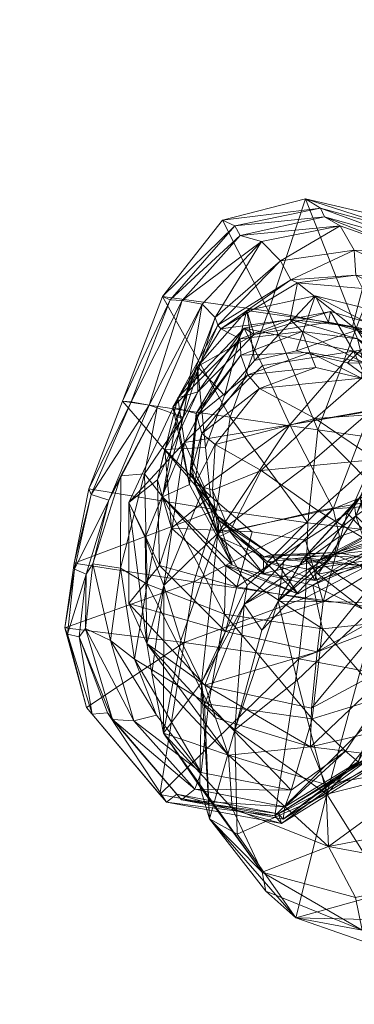
# Model space of a CAD drawing. Units: millimetres. Extents: x -11298 to 11102, y -11949 to 10451.
# Drawn here: x -52 to 46, y -2995 to -2707 of the extents above; entities that cross this region are included whole.
import ezdxf

# ---------------------------------------------------------------- set-up
doc = ezdxf.new("R2010")
doc.units = ezdxf.units.MM
doc.header["$MEASUREMENT"] = 0
doc.layers.add('kids - Level 26', color=7, linetype='Continuous', lineweight=0)

msp = doc.modelspace()

# ---------------------------------------------------------------- linework, layer by layer
at = {"color": 7, "linetype": 'Continuous', "lineweight": 13, "transparency": 33554636}
msp.add_circle((-98.33, -748.62), 11200, dxfattribs=at)

# ---------------------------------------------------------------- meshes
at = {"layer": 'kids - Level 26', "color": 252, "linetype": 'Continuous', "lineweight": 0, "true_color": 0x969696}
mesh = msp.add_polyface(dxfattribs=at)
corners = [(13.37, -2797.08), (-4.07, -2830.55), (18.68, -2808.02), (38.56, -2792.22), (16.3, -2798.99), (-0.23, -2815.75), (-6.02, -2817.49), (38.01, -2795.32), (14.11, -2791.96), (-0.31, -2808.26), (34.1, -2787.69), (16.36, -2806.57), (7.61, -2816.79), (18.42, -2771.78), (4.92, -2794.01), (24.03, -2777.49), (1.06, -2790.11), (-4.51, -2823.14), (-12.06, -2820.39), (5.66, -2796.27), (26.96, -2783.02), (-6.31, -2823.09), (6.51, -2797.3), (28.93, -2783.87), (-7.52, -2820.15), (6.99, -2765.54), (20.44, -2792.15), (-10.52, -2787.84), (31.3, -2759.38), (9.23, -2823.12), (-22.2, -2818.39), (-4.79, -2789.05), (12.17, -2770.05), (-14.42, -2819.63), (41.41, -2767.24), (-8.23, -2788.79), (10.65, -2767.25), (36.89, -2764.61), (-19.71, -2818.67), (35.65, -2762.04), (26.81, -2794.6), (12.15, -2800.2), (-0.69, -2822.05), (12.38, -2804.99), (30.32, -2798.07), (-0.46, -2822.81), (14.42, -2810.73), (32.53, -2804.24), (34.3, -2808.61), (17.82, -2814.77)]
mesh.append_faces([[corners[k] for k in face] for face in [(0, 1, 2), (3, 4, 0), (5, 0, 4), (0, 5, 6), (7, 8, 4), (9, 4, 8), (4, 9, 5), (10, 11, 8), (12, 8, 11), (8, 12, 9), (13, 14, 15), (14, 13, 16), (16, 17, 14), (17, 16, 18), (15, 19, 20), (19, 15, 14), (14, 21, 19), (21, 14, 17), (20, 22, 23), (22, 20, 19), (19, 24, 22), (24, 19, 21), (25, 26, 27), (26, 25, 28), (27, 29, 30), (29, 27, 26), (13, 31, 16), (31, 13, 32), (16, 33, 18), (33, 16, 31), (34, 32, 13), (32, 35, 31), (35, 32, 36), (37, 36, 32), (31, 38, 33), (38, 31, 35), (36, 27, 35), (27, 36, 25), (39, 25, 36), (35, 30, 38), (30, 35, 27), (22, 40, 23), (40, 22, 41), (24, 41, 22), (42, 43, 41), (41, 44, 40), (44, 41, 43), (45, 46, 43), (47, 43, 46), (48, 46, 49)]], dxfattribs={"color": 252})
mesh = msp.add_polyface(dxfattribs=at)
corners = [(26.75, -2825.35), (45.37, -2803.8), (18.68, -2808.02), (68.13, -2801.04), (38.56, -2792.22), (13.37, -2797.08), (38.01, -2795.32), (63.33, -2802.71), (16.3, -2798.99), (34.1, -2787.69), (58.1, -2793.59), (14.11, -2791.96), (43.59, -2807.28), (76.74, -2807.54), (55.23, -2815.78), (28.68, -2803.77), (16.36, -2806.57), (31.3, -2759.38), (46.11, -2797.15), (20.44, -2792.15), (58.4, -2765.7), (34.93, -2826.8), (17.82, -2814.77), (47.68, -2811.71), (34.3, -2808.61), (28.93, -2783.87), (46.06, -2781.63), (26.96, -2783.02), (48, -2785.52), (45.49, -2774.32), (24.03, -2777.49), (41.41, -2767.24), (18.42, -2771.78), (67.78, -2792.55), (64.43, -2782.61), (62.87, -2774.82), (12.17, -2770.05), (36.89, -2764.61), (61.76, -2771.57), (10.65, -2767.25), (35.65, -2762.04), (62.48, -2769.39), (6.99, -2765.54), (45.04, -2796.61), (26.81, -2794.6), (65.55, -2807.22), (46.46, -2800.27), (30.32, -2798.07), (64.66, -2811.59), (12.38, -2804.99), (32.53, -2804.24), (48.3, -2807.14), (65.84, -2818.82), (14.42, -2810.73)]
mesh.append_faces([[corners[k] for k in face] for face in [(0, 1, 2), (1, 3, 4), (1, 5, 2), (5, 1, 4), (6, 3, 7), (3, 6, 4), (8, 4, 6), (9, 7, 10), (7, 9, 6), (11, 6, 9), (12, 13, 14), (15, 10, 12), (10, 15, 9), (16, 9, 15), (17, 18, 19), (18, 17, 20), (21, 19, 18), (22, 23, 24), (25, 26, 27), (26, 25, 28), (27, 29, 30), (29, 27, 26), (30, 31, 32), (31, 30, 29), (28, 33, 26), (26, 34, 29), (29, 35, 31), (35, 29, 34), (36, 31, 37), (35, 37, 31), (37, 35, 38), (39, 37, 40), (38, 40, 37), (40, 38, 41), (42, 40, 17), (41, 17, 40), (17, 41, 20), (25, 43, 28), (43, 25, 44), (45, 28, 43), (44, 46, 43), (46, 44, 47), (43, 48, 45), (48, 43, 46), (49, 50, 47), (47, 51, 46), (51, 47, 50), (52, 46, 51), (53, 24, 50), (50, 23, 51), (23, 50, 24)]], dxfattribs={"color": 252})
mesh = msp.add_polyface(dxfattribs=at)
corners = [(85.93, -2771.9), (106.71, -2819.65), (86.05, -2800.88), (81.23, -2784), (77.48, -2829.92), (63.52, -2813.57), (63.15, -2808.22), (97.11, -2820.62), (107.31, -2762.52), (71.5, -2809.41), (45.37, -2803.8), (71.96, -2823.8), (73.54, -2812.58), (68.13, -2801.04), (90.46, -2820.1), (63.33, -2802.71), (58.1, -2793.59), (82.47, -2818.54), (76.74, -2807.54), (43.59, -2807.28), (130.93, -2801.43), (131.02, -2805.84), (128.95, -2803.44), (130.93, -2801.43), (134.21, -2800.23), (131.02, -2805.84), (134.81, -2796.61), (131.29, -2797.77), (130.91, -2807.45), (130.64, -2810.19), (133.95, -2808.94), (131.06, -2811.89), (134.14, -2811.99), (132.35, -2811.83), (131.49, -2809.45), (128.97, -2805.53), (129.3, -2808.57), (131.14, -2804.46), (129.23, -2799.79), (129.17, -2802.22), (131.29, -2797.77), (130.18, -2797.96), (132.56, -2799.49), (131.5, -2795.37), (129.81, -2796.5), (132.43, -2794.04), (80.18, -2790.97), (78.7, -2818.86), (80.62, -2811.97), (78.3, -2798.54), (77.52, -2828.43), (73.98, -2805.56), (68.27, -2831.57), (46.11, -2797.15), (78.62, -2805), (69.76, -2797.8), (67.78, -2792.55), (75.28, -2811.11), (77.41, -2786.49), (79.64, -2807.82), (79.31, -2784.83), (81.96, -2808.7), (76.09, -2780.71), (69.83, -2815.46), (65.55, -2807.22), (46.46, -2800.27), (65.84, -2818.82), (64.66, -2811.59)]
mesh.append_faces([[corners[k] for k in face] for face in [(0, 1, 2), (3, 4, 5), (4, 3, 2), (6, 3, 5), (7, 8, 9), (10, 11, 12), (13, 10, 12), (14, 15, 13), (16, 17, 18), (17, 16, 15), (18, 19, 16), (20, 21, 22), (23, 24, 25), (26, 23, 27), (28, 29, 30), (31, 32, 29), (33, 31, 34), (28, 35, 29), (34, 31, 36), (22, 21, 36), (29, 35, 36), (34, 36, 21), (22, 36, 35), (29, 36, 31), (30, 37, 28), (35, 38, 22), (38, 35, 39), (40, 22, 38), (22, 40, 20), (28, 39, 35), (39, 28, 37), (37, 41, 39), (41, 37, 42), (43, 38, 44), (38, 43, 40), (39, 44, 38), (44, 39, 41), (42, 45, 41), (46, 47, 48), (47, 46, 49), (50, 49, 51), (52, 53, 54), (55, 51, 56), (51, 55, 57), (49, 56, 51), (58, 48, 59), (60, 59, 61), (62, 61, 54), (55, 63, 57), (63, 55, 64), (65, 66, 67)]], dxfattribs={"color": 252})
mesh = msp.add_polyface(dxfattribs=at)
corners = [(13.32, -2877.84), (39.42, -2849.86), (14.27, -2872.22), (5.7, -2856.96), (32.59, -2836.64), (26.75, -2825.35), (1.62, -2843.42), (-4.07, -2830.55), (18.68, -2808.02), (13.37, -2797.08), (-6.02, -2817.49), (15.7, -2856.57), (-7.91, -2855.55), (3.53, -2846.19), (11.22, -2872.63), (31.3, -2859), (2.01, -2831.93), (-0.31, -2808.26), (7.61, -2816.79), (20.44, -2792.15), (34.93, -2826.8), (9.23, -2823.12), (31.97, -2853.98), (5.29, -2850.16), (9.83, -2866.19), (-10.47, -2846.33), (7.98, -2866.56), (4.09, -2844.41), (18.35, -2838.72), (4.9, -2831.08), (9.14, -2856.49), (34.1, -2823.54), (17.82, -2814.77), (35.02, -2850.43), (20.22, -2865.38), (-1.4, -2871.16), (7.62, -2880.66), (12.15, -2800.2), (-7.52, -2820.15), (-0.69, -2822.05), (-2.45, -2839.02), (-2.65, -2842.77), (5.66, -2852.04), (29.1, -2874.69), (21.45, -2863.29), (-1.85, -2837.94), (5.74, -2853.06), (12.38, -2804.99), (-0.46, -2822.81), (19.08, -2863.87), (40.48, -2862.62), (1, -2827.88), (-1.04, -2842.77), (5.94, -2858.08), (14.42, -2810.73), (18.95, -2868.75), (34.79, -2865.06)]
mesh.append_faces([[corners[k] for k in face] for face in [(0, 1, 2), (3, 1, 4), (1, 3, 2), (3, 5, 6), (5, 3, 4), (7, 5, 8), (5, 7, 6), (7, 9, 10), (11, 12, 13), (12, 11, 14), (15, 14, 11), (16, 17, 18), (19, 20, 21), (21, 22, 23), (22, 21, 20), (24, 25, 26), (27, 28, 29), (28, 27, 30), (29, 31, 32), (31, 29, 28), (30, 33, 28), (33, 30, 34), (22, 35, 23), (25, 36, 26), (37, 38, 39), (24, 40, 41), (40, 24, 42), (43, 42, 24), (42, 43, 44), (42, 45, 40), (45, 42, 46), (47, 39, 48), (44, 46, 42), (46, 44, 49), (50, 49, 44), (45, 51, 48), (51, 45, 52), (46, 52, 45), (52, 46, 53), (54, 48, 51), (49, 53, 46), (53, 49, 55), (56, 55, 49), (52, 29, 51), (29, 52, 27), (53, 27, 52), (27, 53, 30), (51, 32, 54), (32, 51, 29), (55, 30, 53), (30, 55, 34)]], dxfattribs={"color": 252})
mesh = msp.add_polyface(dxfattribs=at)
corners = [(77.48, -2829.92), (46.01, -2851.89), (63.52, -2813.57), (63.15, -2808.22), (45.5, -2848.15), (47.27, -2846.5), (71.5, -2809.41), (39.42, -2849.86), (71, -2847.68), (69.3, -2837.75), (50.35, -2821.35), (32.59, -2836.64), (71.96, -2823.8), (53.23, -2820.6), (74.66, -2827.07), (45.37, -2803.8), (26.75, -2825.35), (59.02, -2826.17), (73.73, -2843.85), (53.73, -2838.18), (55.23, -2815.78), (82.65, -2824.48), (56.68, -2864.6), (53.73, -2838.18), (73.73, -2843.85), (62.97, -2857), (72.4, -2839.13), (71.12, -2842.88), (46.11, -2797.15), (68.27, -2831.57), (34.93, -2826.8), (65.83, -2858.09), (31.97, -2853.98), (47.68, -2811.71), (17.82, -2814.77), (34.1, -2823.54), (18.35, -2838.72), (51.88, -2835.45), (35.02, -2850.43), (62.33, -2821.53), (64.53, -2845.17), (65.17, -2830.95), (67.79, -2856.44), (67.93, -2835.35), (62.42, -2860.32), (72.27, -2836.04), (67.36, -2859.86), (76.31, -2833.51), (58.12, -2852.8), (67.48, -2853.66), (70, -2833.57), (57.34, -2857.48), (68.65, -2839.62), (65.55, -2807.22), (68.76, -2823.28), (69.83, -2815.46), (64.66, -2811.59), (69.4, -2830.47), (65.84, -2818.82), (68.64, -2846.6), (48.3, -2807.14)]
mesh.append_faces([[corners[k] for k in face] for face in [(0, 1, 2), (1, 3, 2), (3, 1, 4), (5, 3, 4), (3, 5, 6), (7, 8, 9), (10, 7, 9), (7, 10, 11), (10, 12, 13), (12, 10, 14), (12, 15, 13), (10, 16, 11), (16, 10, 13), (15, 16, 13), (17, 18, 19), (20, 21, 17), (22, 23, 24), (25, 26, 27), (28, 29, 30), (30, 31, 32), (31, 30, 29), (33, 34, 35), (36, 37, 35), (37, 36, 38), (35, 39, 33), (39, 35, 37), (38, 40, 37), (37, 41, 39), (41, 37, 40), (42, 43, 26), (44, 45, 43), (46, 29, 45), (29, 46, 31), (47, 48, 49), (48, 47, 50), (50, 51, 48), (51, 50, 52), (53, 54, 55), (54, 53, 56), (55, 52, 50), (52, 55, 54), (56, 57, 54), (57, 56, 58), (54, 59, 52), (59, 54, 57), (60, 39, 58), (39, 60, 33), (58, 41, 57), (41, 58, 39), (57, 40, 59), (40, 57, 41)]], dxfattribs={"color": 252})
mesh = msp.add_polyface(dxfattribs=at)
corners = [(-10.15, -2872.24), (5.7, -2856.96), (1.62, -2843.42), (-4.07, -2830.55), (-15.55, -2858.29), (-20.34, -2847.99), (-6.02, -2817.49), (-15.11, -2889.17), (-12.01, -2841.43), (-0.23, -2815.75), (-11.41, -2866.42), (-20.32, -2877.5), (11.22, -2872.63), (-7.91, -2855.55), (-9.81, -2832.54), (-0.31, -2808.26), (2.01, -2831.93), (3.53, -2846.19), (-12.06, -2820.39), (-15.75, -2839.64), (-4.51, -2823.14), (-22.72, -2840.2), (-10.47, -2846.33), (-6.31, -2823.09), (-2.65, -2842.77), (-7.52, -2820.15), (-22.2, -2818.39), (5.29, -2850.16), (-32.05, -2844.04), (9.23, -2823.12), (9.83, -2866.19), (-26.26, -2847.37), (-14.42, -2819.63), (-22.8, -2867.24), (-30.85, -2865.96), (-15, -2871.93), (-36.31, -2865.71), (-1.4, -2871.16), (7.62, -2880.66), (-32.82, -2869), (-31.4, -2845.69), (-19.71, -2818.67), (-36.21, -2867.52), (-0.69, -2822.05), (-2.45, -2839.02), (-0.46, -2822.81), (-1.85, -2837.94)]
mesh.append_faces([[corners[k] for k in face] for face in [(0, 1, 2), (3, 0, 2), (0, 3, 4), (3, 5, 4), (5, 3, 6), (5, 7, 4), (8, 6, 9), (6, 8, 5), (10, 5, 8), (5, 10, 11), (12, 10, 13), (14, 9, 15), (9, 14, 8), (13, 8, 14), (8, 13, 10), (15, 16, 14), (17, 14, 16), (14, 17, 13), (18, 19, 20), (19, 18, 21), (20, 22, 23), (22, 20, 19), (23, 24, 25), (24, 23, 22), (26, 27, 28), (27, 26, 29), (22, 30, 24), (18, 31, 21), (31, 18, 32), (21, 33, 19), (33, 21, 34), (19, 35, 22), (35, 19, 33), (27, 36, 28), (36, 27, 37), (38, 22, 35), (31, 34, 21), (34, 31, 39), (32, 40, 31), (40, 32, 41), (31, 42, 39), (42, 31, 40), (41, 28, 40), (28, 41, 26), (40, 36, 42), (36, 40, 28), (24, 43, 25), (43, 24, 44), (44, 45, 43), (45, 44, 46)]], dxfattribs={"color": 252})
mesh = msp.add_polyface(dxfattribs=at)
corners = [(46.01, -2851.89), (77.48, -2829.92), (64.96, -2871.07), (30.88, -2864.09), (45.5, -2848.15), (34.98, -2868.98), (47.27, -2846.5), (35.18, -2865.4), (47.36, -2866.45), (24.94, -2864.73), (47.27, -2846.5), (52.75, -2877.2), (68.41, -2858.19), (35.18, -2865.4), (95.61, -2868.21), (67.13, -2856.61), (39.67, -2863.23), (13.32, -2877.84), (41.25, -2857.92), (71, -2847.68), (39.42, -2849.86), (73.73, -2843.85), (57.16, -2879.1), (56.68, -2864.6), (76.91, -2857.52), (43.5, -2851.13), (36.5, -2877.05), (31.3, -2859), (53.73, -2838.18), (72.4, -2839.13), (62.97, -2857), (67.79, -2856.44), (71.12, -2842.88), (56.06, -2862.4), (71.34, -2847.5), (47.58, -2863.95), (67.48, -2853.66), (33.46, -2872.17), (20.22, -2865.38), (53.59, -2861.66), (35.02, -2850.43), (32.18, -2867.54), (64.53, -2845.17), (67.93, -2835.35), (62.42, -2860.32), (65.04, -2880.52), (60.93, -2880.01), (65.83, -2858.09), (31.26, -2875.83), (31.97, -2853.98), (62.4, -2883.47), (72.27, -2836.04), (67.36, -2859.86), (65.81, -2882.6), (40.48, -2862.62), (58.12, -2852.8), (21.45, -2863.29), (34.79, -2865.06), (57.34, -2857.48), (19.08, -2863.87), (34.08, -2870.77), (56.72, -2863.93), (68.65, -2839.62), (68.64, -2846.6)]
mesh.append_faces([[corners[k] for k in face] for face in [(0, 1, 2), (0, 3, 4), (3, 0, 5), (6, 3, 7), (3, 6, 4), (8, 3, 5), (3, 8, 9), (10, 11, 12), (11, 10, 13), (8, 14, 15), (8, 16, 9), (16, 8, 15), (17, 16, 18), (19, 16, 15), (16, 19, 18), (19, 20, 18), (20, 17, 18), (21, 22, 23), (22, 21, 24), (25, 26, 27), (26, 25, 23), (28, 23, 25), (29, 30, 31), (32, 33, 30), (33, 32, 34), (34, 35, 33), (35, 34, 36), (35, 37, 33), (38, 39, 40), (39, 38, 41), (42, 40, 39), (43, 31, 44), (30, 45, 31), (33, 46, 30), (47, 48, 49), (31, 50, 44), (51, 44, 52), (53, 47, 52), (36, 54, 35), (54, 36, 55), (56, 35, 54), (55, 57, 54), (57, 55, 58), (59, 54, 57), (58, 60, 57), (60, 58, 61), (62, 61, 58), (61, 62, 63), (41, 61, 39), (63, 39, 61), (39, 63, 42)]], dxfattribs={"color": 252})
mesh = msp.add_polyface(dxfattribs=at)
corners = [(23.32, -2876.88), (10.59, -2914.46), (28.86, -2899.94), (18.54, -2885.36), (13.32, -2877.84), (1.79, -2907), (0.93, -2900.56), (14.27, -2872.22), (-10.18, -2915.43), (-5.14, -2888.32), (5.7, -2856.96), (-10.15, -2872.24), (-13.59, -2898), (-15.11, -2889.17), (-15.55, -2858.29), (1.87, -2901.37), (4.98, -2910.92), (-20.32, -2877.5), (-20.34, -2847.99), (7.89, -2885.68), (-11.41, -2866.42), (34.71, -2891.61), (33.07, -2908.15), (11.22, -2872.63), (36.5, -2877.05), (7.98, -2866.56), (29.1, -2874.69), (9.83, -2866.19), (-1.4, -2871.16), (31.97, -2853.98), (31.26, -2875.83), (36.27, -2884.91), (7.62, -2880.66), (-30.85, -2865.96), (-25.69, -2888.37), (-22.8, -2867.24), (-33.06, -2884.83), (-18.69, -2893.82), (-15, -2871.93), (2.95, -2906.89), (33.25, -2911.22), (-39.06, -2884.6), (-36.31, -2865.71), (-4.17, -2888.93), (-32.82, -2869), (-34.91, -2887.23), (29.36, -2893.73), (-18.88, -2911.76), (-12.24, -2910.1), (-32.72, -2907.93), (-25.11, -2911.38), (-38.33, -2886.51), (-36.21, -2867.52), (-31.12, -2909.85), (-26.63, -2909.47)]
mesh.append_faces([[corners[k] for k in face] for face in [(0, 1, 2), (1, 0, 3), (4, 1, 3), (1, 4, 5), (4, 6, 5), (6, 4, 7), (8, 6, 9), (10, 6, 7), (6, 10, 9), (10, 11, 9), (8, 11, 12), (11, 8, 9), (13, 11, 14), (11, 13, 12), (13, 15, 16), (15, 13, 17), (13, 18, 17), (19, 17, 20), (17, 19, 15), (21, 15, 19), (15, 21, 22), (20, 23, 19), (24, 19, 23), (25, 26, 27), (28, 29, 30), (31, 25, 32), (33, 34, 35), (34, 33, 36), (35, 37, 38), (37, 35, 34), (38, 39, 32), (39, 38, 37), (40, 32, 39), (28, 41, 42), (41, 28, 43), (44, 36, 33), (36, 44, 45), (30, 43, 28), (43, 30, 46), (36, 47, 34), (34, 48, 37), (43, 49, 41), (45, 50, 36), (44, 51, 45), (51, 44, 52), (45, 53, 54), (53, 45, 51), (52, 41, 51), (41, 52, 42), (51, 49, 53), (49, 51, 41)]], dxfattribs={"color": 252})
mesh = msp.add_polyface(dxfattribs=at)
corners = [(46.01, -2851.89), (58.06, -2887.01), (34.98, -2868.98), (64.96, -2871.07), (47.36, -2866.45), (74.05, -2879.53), (23.32, -2876.88), (30.88, -2864.09), (24.94, -2864.73), (35.18, -2865.4), (52.75, -2877.2), (37.52, -2933.21), (69.14, -2895.23), (23.32, -2876.88), (35.18, -2865.4), (28.86, -2899.94), (39.67, -2863.23), (18.54, -2885.36), (13.32, -2877.84), (57.16, -2879.1), (33.07, -2908.15), (34.71, -2891.61), (59.8, -2893.77), (76.91, -2857.52), (56.68, -2864.6), (36.5, -2877.05), (7.89, -2885.68), (11.22, -2872.63), (31.3, -2859), (29.1, -2874.69), (7.98, -2866.56), (33.46, -2872.17), (47.58, -2863.95), (65.04, -2880.52), (62.97, -2857), (60.93, -2880.01), (56.06, -2862.4), (55.79, -2882.93), (31.26, -2875.83), (65.83, -2858.09), (64.01, -2880.54), (36.27, -2884.91), (62.4, -2883.47), (67.79, -2856.44), (7.62, -2880.66), (33.25, -2911.22), (63.37, -2899.47), (59.02, -2901.29), (53.56, -2905), (61.07, -2901.81), (29.36, -2893.73), (62.52, -2899.85), (67.36, -2859.86), (62.42, -2860.32), (65.81, -2882.6), (64.29, -2901.91), (21.45, -2863.29), (18.95, -2868.75), (34.79, -2865.06), (34.08, -2870.77), (56.72, -2863.93), (32.18, -2867.54), (20.22, -2865.38)]
mesh.append_faces([[corners[k] for k in face] for face in [(0, 1, 2), (1, 0, 3), (4, 1, 5), (1, 4, 2), (6, 7, 8), (7, 6, 9), (10, 11, 12), (13, 10, 14), (10, 13, 15), (6, 16, 17), (16, 6, 8), (16, 18, 17), (19, 20, 21), (20, 19, 22), (23, 22, 19), (24, 21, 25), (21, 24, 19), (26, 25, 21), (27, 28, 25), (29, 30, 31), (31, 32, 29), (33, 34, 35), (35, 36, 37), (38, 39, 40), (30, 41, 31), (31, 37, 36), (37, 31, 41), (42, 43, 33), (44, 45, 41), (35, 46, 33), (46, 35, 47), (41, 48, 37), (48, 41, 45), (37, 47, 35), (47, 37, 48), (33, 49, 42), (49, 33, 46), (40, 50, 38), (50, 40, 51), (42, 52, 53), (52, 42, 54), (49, 54, 42), (54, 49, 55), (39, 54, 40), (55, 40, 54), (40, 55, 51), (32, 56, 29), (57, 58, 59), (60, 61, 59), (59, 62, 57), (62, 59, 61)]], dxfattribs={"color": 252})
mesh = msp.add_polyface(dxfattribs=at)
corners = [(37.52, -2933.21), (94.79, -2918.74), (69.14, -2895.23), (55.49, -2961.85), (52.75, -2877.2), (28.86, -2899.94), (47.88, -2972.98), (87.1, -2971.05), (57.49, -2979.42), (28.51, -2969.31), (11.31, -2944.9), (83.26, -2970.64), (19.74, -2961.51), (10.59, -2914.46), (78.66, -2956.04), (77.37, -2963.17), (45.92, -2963.43), (38.07, -2948.54), (73.14, -2941.82), (18.66, -2956.05), (71.48, -2924.19), (37.24, -2930.37), (32.73, -2919.44), (68.95, -2911.07), (8.82, -2921.84), (59.8, -2893.77), (33.07, -2908.15), (1.87, -2901.37), (24.75, -2940.54), (46.66, -2923.74), (25.28, -2936.94), (50.42, -2924.82), (42.96, -2920.64), (27.13, -2932.04), (48.77, -2922.89), (23.38, -2938.95), (59.02, -2901.29), (63.37, -2899.47), (33.25, -2911.22), (53.56, -2905), (61.07, -2901.81), (62.52, -2899.85), (22.34, -2939.53), (29.36, -2893.73), (50.48, -2922.5), (52.13, -2924.43), (24.29, -2941.8), (64.29, -2901.91)]
mesh.append_faces([[corners[k] for k in face] for face in [(0, 1, 2), (1, 0, 3), (0, 4, 5), (6, 7, 8), (0, 9, 3), (9, 0, 10), (11, 9, 8), (9, 11, 3), (6, 9, 12), (9, 6, 8), (13, 0, 5), (6, 14, 15), (14, 6, 16), (17, 14, 16), (14, 17, 18), (6, 19, 16), (19, 6, 12), (19, 17, 16), (17, 20, 18), (20, 17, 21), (22, 20, 21), (20, 22, 23), (17, 24, 21), (24, 22, 21), (22, 25, 23), (25, 22, 26), (22, 27, 26), (28, 29, 30), (29, 28, 31), (30, 32, 33), (32, 30, 29), (28, 34, 31), (34, 28, 35), (36, 31, 37), (31, 36, 29), (38, 32, 39), (32, 38, 33), (39, 29, 36), (29, 39, 32), (37, 34, 40), (34, 37, 31), (41, 42, 43), (42, 41, 44), (35, 45, 34), (45, 35, 46), (34, 47, 40), (47, 34, 45), (46, 44, 45), (44, 46, 42), (45, 41, 47), (41, 45, 44)]], dxfattribs={"color": 252})
mesh = msp.add_polyface(dxfattribs=at)
corners = [(3.26, -2940.41), (28.51, -2969.31), (11.31, -2944.9), (19.74, -2961.51), (37.52, -2933.21), (10.59, -2914.46), (1.79, -2907), (18.66, -2956.05), (0.44, -2931.03), (38.07, -2948.54), (9.86, -2937.34), (-10.18, -2915.43), (0.93, -2900.56), (8.82, -2921.84), (-13.59, -2898), (32.73, -2919.44), (4.98, -2910.92), (-15.11, -2889.17), (1.87, -2901.37), (-25.11, -2911.38), (-1.03, -2931.75), (-18.88, -2911.76), (-4.99, -2934.85), (0.81, -2926.85), (-12.24, -2910.1), (25.28, -2936.94), (24.75, -2940.54), (27.13, -2932.04), (-6.36, -2933.26), (-26.63, -2909.47), (23.38, -2938.95), (-33.06, -2884.83), (-25.69, -2888.37), (-18.69, -2893.82), (2.95, -2906.89), (33.25, -2911.22), (-32.72, -2907.93), (-4.17, -2888.93), (-11.27, -2933.32), (-34.91, -2887.23), (29.36, -2893.73), (22.34, -2939.53), (-9.32, -2935.59), (-31.12, -2909.85), (24.29, -2941.8)]
mesh.append_faces([[corners[k] for k in face] for face in [(0, 1, 2), (1, 0, 3), (4, 5, 2), (0, 5, 6), (5, 0, 2), (0, 7, 3), (7, 0, 8), (9, 7, 10), (11, 7, 8), (7, 11, 10), (0, 12, 8), (12, 0, 6), (12, 11, 8), (11, 13, 10), (13, 11, 14), (13, 9, 10), (15, 13, 16), (17, 13, 14), (13, 17, 16), (18, 15, 16), (19, 20, 21), (20, 19, 22), (21, 23, 24), (23, 21, 20), (22, 25, 20), (25, 22, 26), (20, 27, 23), (27, 20, 25), (19, 28, 22), (28, 19, 29), (22, 30, 26), (30, 22, 28), (21, 31, 19), (24, 32, 21), (33, 23, 34), (23, 33, 24), (34, 27, 35), (27, 34, 23), (36, 37, 38), (19, 39, 29), (40, 38, 37), (38, 40, 41), (29, 42, 28), (42, 29, 43), (28, 44, 30), (44, 28, 42), (43, 38, 42), (38, 43, 36), (42, 41, 44), (41, 42, 38)]], dxfattribs={"color": 252})

doc.saveas('drawing.dxf')
